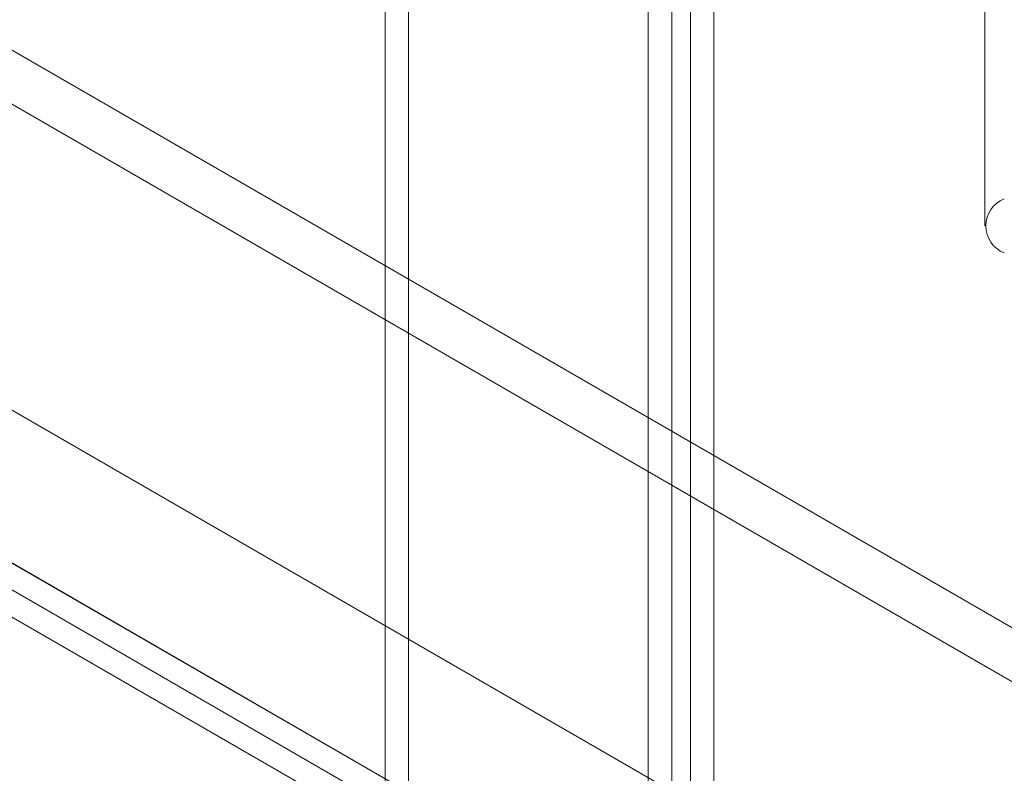
# Model space of a CAD drawing. Units: millimetres. Extents: x 63 to 8663, y 73 to 6095.
# Drawn here: x 7217 to 7276, y 3333 to 3378 of the extents above; entities that cross this region are included whole.
import ezdxf

# ---------------------------------------------------------------- set-up
doc = ezdxf.new("R2010")
doc.units = ezdxf.units.MM
doc.header["$LTSCALE"] = 20

msp = doc.modelspace()

# ---------------------------------------------------------------- linework, layer by layer
at = {"color": 7, "linetype": 'Continuous', "lineweight": 18}
for p, q in [((7240.332, 4045.473), (7240.332, 2820.662)), ((7238.918, 4044.656), (7238.918, 2819.845)), ((7256.266, 2811.463), (7256.266, 4036.275)), ((7257.397, 4036.275), (7257.397, 2811.463)), ((7254.851, 2810.647), (7254.851, 4035.458)), ((7258.811, 4035.458), (7258.811, 2810.647)), ((6822.522, 3603.95), (7708.574, 3092.443)), ((6821.108, 3601.501), (7707.16, 3089.994)), ((6803.666, 3593.065), (7689.718, 3081.558)), ((6805.08, 3592.248), (7691.132, 3080.741)), ((6795.691, 3588.414), (7700.521, 3066.067)), ((6795.691, 3588.411), (7735.405, 3045.925)), ((6794.277, 3587.598), (7699.107, 3065.25)), ((6794.238, 3585.984), (7734.03, 3043.453)), ((7275.223, 3384.48), (7275.223, 3365.972))]:
    msp.add_line(p, q, dxfattribs=at)
msp.add_arc((7277.02, 3365.972), 1.748, 110.95696, 249.04304, dxfattribs=at)

doc.saveas('drawing.dxf')
